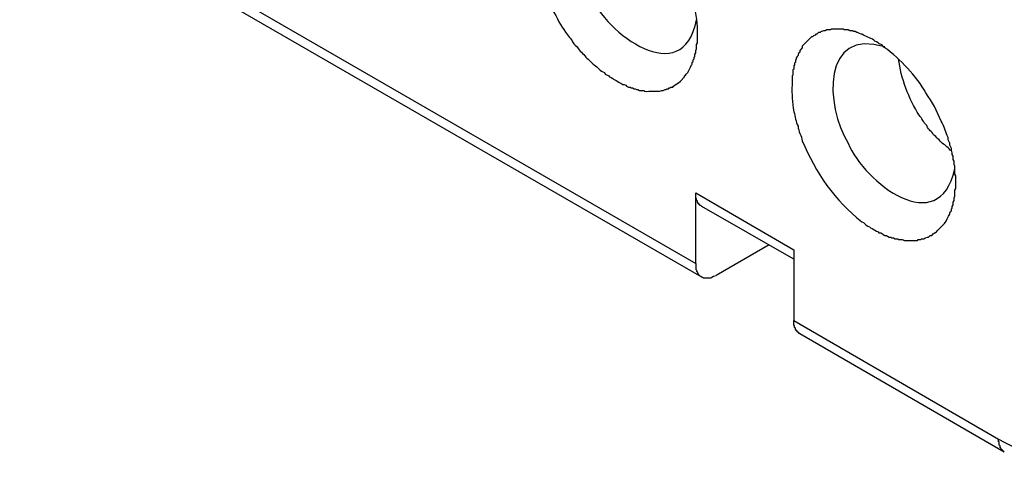
# Model space of a CAD drawing. Units: millimetres. Extents: x 11 to 673, y 29 to 395.
# Drawn here: x 405 to 422, y 201 to 208 of the extents above; entities that cross this region are included whole.
import ezdxf

# ---------------------------------------------------------------- set-up
doc = ezdxf.new("R2010")
doc.units = ezdxf.units.MM
doc.header["$MEASUREMENT"] = 0
doc.layers.get('0').update_dxf_attribs({"lineweight": 30})

msp = doc.modelspace()

# ---------------------------------------------------------------- linework, layer by layer
for points in [[(418.038, 204.509), (416.514, 205.384), (416.5, 205.398), (416.486, 205.398), (416.486, 205.412), (416.472, 205.412), (416.472, 205.426), (416.458, 205.426), (416.458, 205.44), (416.444, 205.454), (416.444, 205.469), (416.43, 205.483), (416.43, 205.511), (416.415, 205.525), (416.415, 205.61)], [(416.415, 205.61), (418.038, 204.664)], [(416.415, 204.438), (416.415, 205.61)], [(417.629, 204.749), (416.754, 204.241)], [(418.038, 204.664), (418.038, 203.493)], [(418.137, 203.281), (418.123, 203.281), (418.123, 203.296), (418.109, 203.296), (418.094, 203.31), (418.094, 203.324), (418.08, 203.324), (418.08, 203.338), (418.066, 203.338), (418.066, 203.366), (418.052, 203.38), (418.052, 203.408), (418.038, 203.423), (418.038, 203.493)], [(418.038, 203.493), (421.425, 201.532)], [(418.137, 203.281), (421.523, 201.32), (421.495, 201.348), (421.481, 201.348), (421.481, 201.362), (421.467, 201.376), (421.467, 201.39), (421.453, 201.39), (421.453, 201.419), (421.439, 201.433), (421.439, 201.489), (421.425, 201.489), (421.425, 201.532)]]:
    msp.add_lwpolyline(points)
for points, knots in [([(416.514, 204.213), (416.514, 204.213), (405.324, 210.676), (405.324, 210.676), (405.324, 210.676), (405.31, 210.676), (405.31, 210.676), (405.31, 210.676), (405.31, 210.69), (405.31, 210.69), (405.31, 210.69), (405.296, 210.69), (405.296, 210.69), (405.296, 210.69), (405.296, 210.704), (405.296, 210.704), (405.296, 210.704), (405.282, 210.704), (405.282, 210.704), (405.282, 210.704), (405.268, 210.718), (405.268, 210.718), (405.268, 210.718), (405.268, 210.732), (405.268, 210.732), (405.268, 210.732), (405.253, 210.732), (405.253, 210.732), (405.253, 210.732), (405.253, 210.76), (405.253, 210.76), (405.253, 210.76), (405.239, 210.76), (405.239, 210.76), (405.239, 210.76), (405.239, 210.803), (405.239, 210.803), (405.239, 210.803), (405.225, 210.803), (405.225, 210.803), (405.225, 210.836), (405.225, 210.868), (405.225, 210.901)], [0, 0, 0, 0, 1, 1, 1, 2, 2, 2, 3, 3, 3, 4, 4, 4, 5, 5, 5, 6, 6, 6, 7, 7, 7, 8, 8, 8, 9, 9, 9, 10, 10, 10, 11, 11, 11, 12, 12, 12, 13, 13, 13, 14, 14, 14, 14]), ([(405.225, 210.901), (405.225, 210.901), (416.415, 204.438), (416.415, 204.438), (416.415, 204.438), (416.415, 204.34), (416.415, 204.34), (416.415, 204.34), (416.43, 204.326), (416.43, 204.326), (416.43, 204.326), (416.43, 204.311), (416.43, 204.311), (416.457, 204.289), (416.453, 204.228), (416.5, 204.227), (416.5, 204.227), (416.514, 204.213), (416.514, 204.213), (416.514, 204.213), (416.528, 204.213), (416.528, 204.213), (416.528, 204.213), (416.542, 204.199), (416.542, 204.199), (416.542, 204.199), (416.669, 204.199), (416.669, 204.199), (416.669, 204.199), (416.683, 204.213), (416.683, 204.213), (416.683, 204.213), (416.712, 204.227), (416.712, 204.227), (416.712, 204.227), (416.754, 204.241), (416.754, 204.241)], [0, 0, 0, 0, 1, 1, 1, 2, 2, 2, 3, 3, 3, 4, 4, 4, 5, 5, 5, 6, 6, 6, 7, 7, 7, 8, 8, 8, 9, 9, 9, 10, 10, 10, 11, 11, 11, 12, 12, 12, 12]), ([(416.048, 207.374), (416.078, 207.412), (416.123, 207.411), (416.161, 207.458), (416.161, 207.458), (416.232, 207.529), (416.232, 207.529), (416.232, 207.529), (416.232, 207.543), (416.232, 207.543), (416.232, 207.543), (416.246, 207.557), (416.246, 207.557), (416.246, 207.557), (416.26, 207.571), (416.26, 207.571), (416.288, 207.596), (416.328, 207.69), (416.345, 207.726), (416.345, 207.726), (416.359, 207.74), (416.359, 207.74), (416.359, 207.74), (416.359, 207.769), (416.359, 207.769), (416.359, 207.769), (416.373, 207.783), (416.373, 207.783), (416.373, 207.783), (416.373, 207.811), (416.373, 207.811), (416.373, 207.811), (416.387, 207.825), (416.387, 207.825), (416.387, 207.825), (416.387, 207.853), (416.387, 207.853), (416.387, 207.853), (416.401, 207.867), (416.401, 207.867), (416.401, 207.867), (416.401, 207.896), (416.401, 207.896), (416.401, 207.896), (416.415, 207.924), (416.415, 207.924), (416.415, 207.924), (416.415, 207.966), (416.415, 207.966), (416.415, 207.966), (416.43, 207.994), (416.43, 207.994), (416.43, 207.994), (416.43, 208.065), (416.43, 208.065), (416.43, 208.065), (416.444, 208.093), (416.444, 208.093), (416.444, 208.164), (416.444, 208.234), (416.444, 208.305), (416.443, 208.43), (416.415, 208.659), (416.373, 208.771), (416.374, 208.837), (416.323, 208.956), (416.303, 209.025), (416.303, 209.025), (416.303, 209.053), (416.303, 209.053), (416.303, 209.053), (416.246, 209.166), (416.246, 209.166), (416.246, 209.166), (416.232, 209.208), (416.232, 209.208), (416.232, 209.208), (416.232, 209.236), (416.232, 209.236), (416.232, 209.236), (416.218, 209.265), (416.218, 209.265), (416.143, 209.428), (416.051, 209.575), (415.964, 209.73), (415.918, 209.771), (415.859, 209.904), (415.808, 209.942), (415.808, 209.942), (415.78, 209.97), (415.78, 209.97), (415.78, 209.97), (415.752, 210.027), (415.752, 210.027), (415.752, 210.027), (415.724, 210.055), (415.724, 210.055), (415.724, 210.055), (415.71, 210.069), (415.71, 210.069), (415.71, 210.069), (415.681, 210.097), (415.681, 210.097), (415.681, 210.097), (415.667, 210.125), (415.667, 210.125), (415.667, 210.125), (415.639, 210.154), (415.639, 210.154), (415.639, 210.154), (415.611, 210.168), (415.611, 210.168), (415.611, 210.168), (415.597, 210.196), (415.597, 210.196), (415.597, 210.196), (415.569, 210.21), (415.569, 210.21), (415.569, 210.21), (415.554, 210.238), (415.554, 210.238), (415.554, 210.238), (415.526, 210.266), (415.526, 210.266), (415.526, 210.266), (415.512, 210.28), (415.512, 210.28), (415.512, 210.28), (415.484, 210.309), (415.484, 210.309), (415.484, 210.309), (415.456, 210.323), (415.456, 210.323), (415.456, 210.323), (415.442, 210.351), (415.442, 210.351), (415.442, 210.351), (415.413, 210.365), (415.413, 210.365), (415.413, 210.365), (415.371, 210.407), (415.371, 210.407), (415.371, 210.407), (415.343, 210.422), (415.343, 210.422), (415.343, 210.422), (415.3, 210.464), (415.3, 210.464), (415.3, 210.464), (415.272, 210.478), (415.272, 210.478), (415.272, 210.478), (415.258, 210.492), (415.258, 210.492), (415.258, 210.492), (415.202, 210.52), (415.202, 210.52), (415.202, 210.52), (415.188, 210.549), (415.188, 210.549), (415.188, 210.549), (415.131, 210.577), (415.131, 210.577), (415.131, 210.577), (415.117, 210.591), (415.117, 210.591), (415.05, 210.63), (414.986, 210.647), (414.919, 210.69), (414.919, 210.69), (414.905, 210.69), (414.905, 210.69), (414.905, 210.69), (414.877, 210.704), (414.877, 210.704), (414.877, 210.704), (414.849, 210.718), (414.849, 210.718), (414.849, 210.718), (414.835, 210.718), (414.835, 210.718), (414.835, 210.718), (414.807, 210.732), (414.807, 210.732), (414.807, 210.732), (414.778, 210.732), (414.778, 210.732), (414.778, 210.732), (414.764, 210.746), (414.764, 210.746), (414.764, 210.746), (414.736, 210.746), (414.736, 210.746), (414.736, 210.746), (414.708, 210.76), (414.708, 210.76), (414.708, 210.76), (414.666, 210.76), (414.666, 210.76), (414.666, 210.76), (414.651, 210.774), (414.651, 210.774), (414.651, 210.774), (414.581, 210.774), (414.581, 210.774), (414.581, 210.774), (414.553, 210.788), (414.553, 210.788), (414.553, 210.788), (414.412, 210.788), (414.412, 210.788), (414.412, 210.788), (414.383, 210.774), (414.383, 210.774), (414.383, 210.774), (414.327, 210.774), (414.327, 210.774), (414.327, 210.774), (414.313, 210.76), (414.313, 210.76), (414.313, 210.76), (414.27, 210.76), (414.27, 210.76), (414.27, 210.76), (414.256, 210.746), (414.256, 210.746), (414.256, 210.746), (414.228, 210.746), (414.228, 210.746), (414.228, 210.746), (414.214, 210.732), (414.214, 210.732), (414.214, 210.732), (414.2, 210.732), (414.2, 210.732), (414.2, 210.732), (414.186, 210.718), (414.186, 210.718), (414.186, 210.718), (414.158, 210.718), (414.158, 210.718), (414.158, 210.718), (414.143, 210.704), (414.143, 210.704), (414.143, 210.704), (414.129, 210.69), (414.129, 210.69), (414.129, 210.69), (414.115, 210.69), (414.115, 210.69), (414.115, 210.69), (414.101, 210.676), (414.101, 210.676), (414.029, 210.638), (414.031, 210.635), (413.974, 210.577), (413.974, 210.577), (413.96, 210.563), (413.96, 210.563), (413.96, 210.563), (413.946, 210.549), (413.946, 210.549), (413.946, 210.549), (413.932, 210.534), (413.932, 210.534), (413.932, 210.534), (413.932, 210.506), (413.932, 210.506), (413.932, 210.506), (413.918, 210.492), (413.918, 210.492), (413.918, 210.492), (413.904, 210.478), (413.904, 210.478), (413.904, 210.478), (413.875, 210.45), (413.875, 210.45), (413.875, 210.45), (413.875, 210.422), (413.875, 210.422), (413.875, 210.422), (413.847, 210.393), (413.847, 210.393), (413.847, 210.393), (413.833, 210.365), (413.833, 210.365), (413.833, 210.365), (413.833, 210.351), (413.833, 210.351), (413.833, 210.351), (413.819, 210.323), (413.819, 210.323), (413.819, 210.323), (413.819, 210.309), (413.819, 210.309), (413.819, 210.309), (413.805, 210.28), (413.805, 210.28), (413.805, 210.28), (413.805, 210.266), (413.805, 210.266), (413.805, 210.266), (413.791, 210.238), (413.791, 210.238), (413.791, 210.238), (413.791, 210.224), (413.791, 210.224), (413.791, 210.224), (413.777, 210.196), (413.777, 210.196), (413.777, 210.196), (413.777, 210.168), (413.777, 210.168), (413.777, 210.168), (413.762, 210.154), (413.762, 210.154), (413.762, 210.154), (413.762, 210.097), (413.762, 210.097), (413.762, 210.097), (413.748, 210.083), (413.748, 210.083), (413.748, 210.083), (413.748, 209.998), (413.748, 209.998), (413.748, 209.998), (413.734, 209.984), (413.734, 209.984), (413.734, 209.984), (413.734, 209.9), (413.734, 209.9), (413.719, 209.581), (413.797, 209.246), (413.904, 208.954), (413.904, 208.954), (413.918, 208.926), (413.918, 208.926)], [0, 0, 0, 0, 1, 1, 1, 2, 2, 2, 3, 3, 3, 4, 4, 4, 5, 5, 5, 6, 6, 6, 7, 7, 7, 8, 8, 8, 9, 9, 9, 10, 10, 10, 11, 11, 11, 12, 12, 12, 13, 13, 13, 14, 14, 14, 15, 15, 15, 16, 16, 16, 17, 17, 17, 18, 18, 18, 19, 19, 19, 20, 20, 20, 21, 21, 21, 22, 22, 22, 23, 23, 23, 24, 24, 24, 25, 25, 25, 26, 26, 26, 27, 27, 27, 28, 28, 28, 29, 29, 29, 30, 30, 30, 31, 31, 31, 32, 32, 32, 33, 33, 33, 34, 34, 34, 35, 35, 35, 36, 36, 36, 37, 37, 37, 38, 38, 38, 39, 39, 39, 40, 40, 40, 41, 41, 41, 42, 42, 42, 43, 43, 43, 44, 44, 44, 45, 45, 45, 46, 46, 46, 47, 47, 47, 48, 48, 48, 49, 49, 49, 50, 50, 50, 51, 51, 51, 52, 52, 52, 53, 53, 53, 54, 54, 54, 55, 55, 55, 56, 56, 56, 57, 57, 57, 58, 58, 58, 59, 59, 59, 60, 60, 60, 61, 61, 61, 62, 62, 62, 63, 63, 63, 64, 64, 64, 65, 65, 65, 66, 66, 66, 67, 67, 67, 68, 68, 68, 69, 69, 69, 70, 70, 70, 71, 71, 71, 72, 72, 72, 73, 73, 73, 74, 74, 74, 75, 75, 75, 76, 76, 76, 77, 77, 77, 78, 78, 78, 79, 79, 79, 80, 80, 80, 81, 81, 81, 82, 82, 82, 83, 83, 83, 84, 84, 84, 85, 85, 85, 86, 86, 86, 87, 87, 87, 88, 88, 88, 89, 89, 89, 90, 90, 90, 91, 91, 91, 92, 92, 92, 93, 93, 93, 94, 94, 94, 95, 95, 95, 96, 96, 96, 97, 97, 97, 98, 98, 98, 99, 99, 99, 100, 100, 100, 101, 101, 101, 102, 102, 102, 103, 103, 103, 104, 104, 104, 105, 105, 105, 106, 106, 106, 107, 107, 107, 108, 108, 108, 109, 109, 109, 110, 110, 110, 111, 111, 111, 112, 112, 112, 112]), ([(415.272, 210.478), (414.24, 210.835), (414.282, 209.53), (414.666, 208.884), (414.929, 208.244), (416.199, 207.3), (416.43, 208.474)], [0, 0, 0, 0, 1, 1, 1, 2, 2, 2, 2]), ([(413.918, 208.926), (413.964, 208.798), (414.015, 208.655), (414.101, 208.545), (414.164, 208.389), (414.236, 208.308), (414.327, 208.178), (414.392, 208.114), (414.352, 208.11), (414.454, 208.023), (414.489, 207.957), (414.558, 207.913), (414.595, 207.853), (414.65, 207.815), (414.682, 207.761), (414.736, 207.726), (414.793, 207.69), (414.834, 207.623), (414.905, 207.599), (414.905, 207.599), (414.919, 207.571), (414.919, 207.571), (414.919, 207.571), (414.976, 207.543), (414.976, 207.543), (414.976, 207.543), (414.99, 207.529), (414.99, 207.529), (414.99, 207.529), (415.018, 207.515), (415.018, 207.515), (415.018, 207.515), (415.046, 207.501), (415.046, 207.501), (415.062, 207.479), (415.186, 207.423), (415.202, 207.402), (415.202, 207.402), (415.23, 207.402), (415.23, 207.402), (415.23, 207.402), (415.258, 207.388), (415.258, 207.388), (415.258, 207.388), (415.272, 207.374), (415.272, 207.374), (415.272, 207.374), (415.3, 207.359), (415.3, 207.359), (415.3, 207.359), (415.329, 207.359), (415.329, 207.359), (415.329, 207.359), (415.343, 207.345), (415.343, 207.345), (415.343, 207.345), (415.371, 207.345), (415.371, 207.345), (415.371, 207.345), (415.399, 207.331), (415.399, 207.331), (415.399, 207.331), (415.413, 207.331), (415.413, 207.331), (415.413, 207.331), (415.442, 207.317), (415.442, 207.317), (415.442, 207.317), (415.456, 207.317), (415.456, 207.317), (415.456, 207.317), (415.484, 207.303), (415.484, 207.303), (415.484, 207.303), (415.512, 207.303), (415.512, 207.303), (415.618, 207.308), (415.493, 207.283), (415.639, 207.289), (415.686, 207.289), (415.733, 207.289), (415.78, 207.289), (415.78, 207.289), (415.823, 207.289), (415.823, 207.289), (415.823, 207.289), (415.851, 207.303), (415.851, 207.303), (415.851, 207.303), (415.879, 207.303), (415.879, 207.303), (415.879, 207.303), (415.907, 207.317), (415.907, 207.317), (415.907, 207.317), (415.921, 207.317), (415.921, 207.317), (415.921, 207.317), (415.935, 207.331), (415.935, 207.331), (415.935, 207.331), (415.964, 207.331), (415.964, 207.331), (415.964, 207.331), (415.978, 207.345), (415.978, 207.345), (415.978, 207.345), (415.992, 207.345), (415.992, 207.345), (415.992, 207.345), (416.006, 207.359), (416.006, 207.359), (416.006, 207.359), (416.034, 207.359), (416.034, 207.359), (416.034, 207.359), (416.048, 207.374), (416.048, 207.374)], [0, 0, 0, 0, 1, 1, 1, 2, 2, 2, 3, 3, 3, 4, 4, 4, 5, 5, 5, 6, 6, 6, 7, 7, 7, 8, 8, 8, 9, 9, 9, 10, 10, 10, 11, 11, 11, 12, 12, 12, 13, 13, 13, 14, 14, 14, 15, 15, 15, 16, 16, 16, 17, 17, 17, 18, 18, 18, 19, 19, 19, 20, 20, 20, 21, 21, 21, 22, 22, 22, 23, 23, 23, 24, 24, 24, 25, 25, 25, 26, 26, 26, 27, 27, 27, 28, 28, 28, 29, 29, 29, 30, 30, 30, 31, 31, 31, 32, 32, 32, 33, 33, 33, 34, 34, 34, 35, 35, 35, 36, 36, 36, 37, 37, 37, 38, 38, 38, 39, 39, 39, 39]), ([(420.324, 204.904), (420.4, 204.988), (420.347, 204.905), (420.423, 204.989), (420.46, 205.026), (420.498, 205.064), (420.536, 205.102), (420.571, 205.15), (420.586, 205.21), (420.62, 205.257), (420.62, 205.257), (420.62, 205.271), (420.62, 205.271), (420.62, 205.271), (420.635, 205.299), (420.635, 205.299), (420.635, 205.299), (420.649, 205.313), (420.649, 205.313), (420.649, 205.313), (420.649, 205.341), (420.649, 205.341), (420.649, 205.341), (420.663, 205.356), (420.663, 205.356), (420.663, 205.356), (420.663, 205.384), (420.663, 205.384), (420.663, 205.384), (420.677, 205.412), (420.677, 205.412), (420.677, 205.412), (420.677, 205.454), (420.677, 205.454), (420.677, 205.454), (420.691, 205.483), (420.691, 205.483), (420.691, 205.483), (420.691, 205.525), (420.691, 205.525), (420.691, 205.525), (420.705, 205.553), (420.705, 205.553), (420.705, 205.553), (420.705, 205.652), (420.705, 205.652), (420.705, 205.652), (420.719, 205.68), (420.719, 205.68), (420.719, 205.68), (420.719, 205.892), (420.719, 205.892), (420.719, 205.892), (420.705, 205.92), (420.705, 205.92), (420.705, 205.92), (420.705, 206.047), (420.705, 206.047), (420.705, 206.047), (420.691, 206.075), (420.691, 206.075), (420.691, 206.075), (420.691, 206.132), (420.691, 206.132), (420.691, 206.132), (420.677, 206.16), (420.677, 206.16), (420.677, 206.16), (420.677, 206.217), (420.677, 206.217), (420.677, 206.217), (420.663, 206.245), (420.663, 206.245), (420.663, 206.245), (420.663, 206.273), (420.663, 206.273), (420.663, 206.273), (420.649, 206.315), (420.649, 206.315), (420.649, 206.315), (420.649, 206.344), (420.649, 206.344), (420.649, 206.344), (420.62, 206.4), (420.62, 206.4), (420.62, 206.4), (420.62, 206.428), (420.62, 206.428), (420.62, 206.428), (420.592, 206.485), (420.592, 206.485), (420.592, 206.485), (420.592, 206.527), (420.592, 206.527), (420.592, 206.527), (420.578, 206.555), (420.578, 206.555), (420.551, 206.64), (420.522, 206.714), (420.479, 206.795), (420.401, 206.962), (420.34, 207.114), (420.225, 207.261), (420.075, 207.532), (419.794, 207.832), (419.548, 208.009), (419.548, 208.009), (419.52, 208.023), (419.52, 208.023), (419.52, 208.023), (419.506, 208.051), (419.506, 208.051), (419.506, 208.051), (419.449, 208.079), (419.449, 208.079), (419.449, 208.079), (419.435, 208.093), (419.435, 208.093), (419.435, 208.093), (419.407, 208.107), (419.407, 208.107), (419.407, 208.107), (419.379, 208.121), (419.379, 208.121), (419.379, 208.121), (419.365, 208.136), (419.365, 208.136), (419.298, 208.178), (419.234, 208.196), (419.167, 208.234), (419.167, 208.234), (419.153, 208.234), (419.153, 208.234), (419.153, 208.234), (419.125, 208.248), (419.125, 208.248), (419.125, 208.248), (419.096, 208.263), (419.096, 208.263), (419.096, 208.263), (419.082, 208.263), (419.082, 208.263), (419.082, 208.263), (419.054, 208.277), (419.054, 208.277), (419.054, 208.277), (419.026, 208.277), (419.026, 208.277), (419.026, 208.277), (419.012, 208.291), (419.012, 208.291), (419.012, 208.291), (418.969, 208.291), (418.969, 208.291), (418.969, 208.291), (418.941, 208.305), (418.941, 208.305), (418.941, 208.305), (418.871, 208.305), (418.871, 208.305), (418.871, 208.305), (418.856, 208.319), (418.856, 208.319), (418.856, 208.319), (418.659, 208.319), (418.659, 208.319), (418.659, 208.319), (418.645, 208.305), (418.645, 208.305), (418.645, 208.305), (418.588, 208.305), (418.588, 208.305), (418.588, 208.305), (418.56, 208.291), (418.56, 208.291), (418.56, 208.291), (418.532, 208.291), (418.532, 208.291), (418.532, 208.291), (418.504, 208.277), (418.504, 208.277), (418.504, 208.277), (418.49, 208.277), (418.49, 208.277), (418.49, 208.277), (418.475, 208.263), (418.475, 208.263), (418.475, 208.263), (418.447, 208.263), (418.447, 208.263), (418.447, 208.263), (418.433, 208.248), (418.433, 208.248), (418.433, 208.248), (418.419, 208.234), (418.419, 208.234), (418.419, 208.234), (418.405, 208.234), (418.405, 208.234), (418.405, 208.234), (418.391, 208.22), (418.391, 208.22), (418.391, 208.22), (418.363, 208.206), (418.363, 208.206), (418.363, 208.206), (418.348, 208.192), (418.348, 208.192), (418.348, 208.192), (418.334, 208.192), (418.334, 208.192), (418.334, 208.192), (418.306, 208.164), (418.306, 208.164), (418.306, 208.164), (418.292, 208.15), (418.292, 208.15), (418.292, 208.15), (418.193, 208.051), (418.193, 208.051), (418.193, 208.051), (418.179, 208.037), (418.179, 208.037), (418.179, 208.037), (418.179, 208.009), (418.179, 208.009), (418.179, 208.009), (418.137, 207.966), (418.137, 207.966), (418.137, 207.966), (418.137, 207.938), (418.137, 207.938), (418.137, 207.938), (418.123, 207.924), (418.123, 207.924), (418.123, 207.924), (418.109, 207.896), (418.109, 207.896), (418.109, 207.896), (418.109, 207.882), (418.109, 207.882), (418.109, 207.882), (418.094, 207.867), (418.094, 207.867), (418.094, 207.867), (418.08, 207.839), (418.08, 207.839), (418.08, 207.839), (418.08, 207.825), (418.08, 207.825), (418.08, 207.825), (418.066, 207.797), (418.066, 207.797), (418.066, 207.797), (418.066, 207.769), (418.066, 207.769), (418.066, 207.769), (418.052, 207.755), (418.052, 207.755), (418.052, 207.755), (418.052, 207.726), (418.052, 207.726), (418.052, 207.726), (418.038, 207.712), (418.038, 207.712), (418.038, 207.712), (418.038, 207.656), (418.038, 207.656), (418.038, 207.656), (418.024, 207.642), (418.024, 207.642), (418.024, 207.642), (418.024, 207.557), (418.024, 207.557), (418.024, 207.557), (418.01, 207.543), (418.01, 207.543), (418.01, 207.543), (418.01, 207.402), (418.01, 207.402), (418.003, 207.221), (418.019, 207.122), (418.038, 206.95), (418.074, 206.873), (418.062, 206.785), (418.109, 206.71), (418.112, 206.632), (418.168, 206.544), (418.179, 206.471)], [0, 0, 0, 0, 1, 1, 1, 2, 2, 2, 3, 3, 3, 4, 4, 4, 5, 5, 5, 6, 6, 6, 7, 7, 7, 8, 8, 8, 9, 9, 9, 10, 10, 10, 11, 11, 11, 12, 12, 12, 13, 13, 13, 14, 14, 14, 15, 15, 15, 16, 16, 16, 17, 17, 17, 18, 18, 18, 19, 19, 19, 20, 20, 20, 21, 21, 21, 22, 22, 22, 23, 23, 23, 24, 24, 24, 25, 25, 25, 26, 26, 26, 27, 27, 27, 28, 28, 28, 29, 29, 29, 30, 30, 30, 31, 31, 31, 32, 32, 32, 33, 33, 33, 34, 34, 34, 35, 35, 35, 36, 36, 36, 37, 37, 37, 38, 38, 38, 39, 39, 39, 40, 40, 40, 41, 41, 41, 42, 42, 42, 43, 43, 43, 44, 44, 44, 45, 45, 45, 46, 46, 46, 47, 47, 47, 48, 48, 48, 49, 49, 49, 50, 50, 50, 51, 51, 51, 52, 52, 52, 53, 53, 53, 54, 54, 54, 55, 55, 55, 56, 56, 56, 57, 57, 57, 58, 58, 58, 59, 59, 59, 60, 60, 60, 61, 61, 61, 62, 62, 62, 63, 63, 63, 64, 64, 64, 65, 65, 65, 66, 66, 66, 67, 67, 67, 68, 68, 68, 69, 69, 69, 70, 70, 70, 71, 71, 71, 72, 72, 72, 73, 73, 73, 74, 74, 74, 75, 75, 75, 76, 76, 76, 77, 77, 77, 78, 78, 78, 79, 79, 79, 80, 80, 80, 81, 81, 81, 82, 82, 82, 83, 83, 83, 84, 84, 84, 85, 85, 85, 86, 86, 86, 87, 87, 87, 88, 88, 88, 89, 89, 89, 90, 90, 90, 91, 91, 91, 92, 92, 92, 93, 93, 93, 94, 94, 94, 95, 95, 95, 96, 96, 96, 96]), ([(419.548, 208.023), (418.499, 208.352), (418.554, 207.051), (418.941, 206.428), (419.204, 205.777), (420.444, 204.828), (420.705, 206.005)], [0, 0, 0, 0, 1, 1, 1, 2, 2, 2, 2]), ([(420.649, 206.301), (420.593, 206.343), (420.557, 206.396), (420.493, 206.428), (420.453, 206.472), (420.398, 206.536), (420.352, 206.569), (420.323, 206.641), (420.277, 206.625), (420.239, 206.725), (420.186, 206.772), (420.162, 206.843), (420.112, 206.894), (419.945, 207.158), (419.81, 207.513), (419.774, 207.825)], [0, 0, 0, 0, 1, 1, 1, 2, 2, 2, 3, 3, 3, 4, 4, 4, 5, 5, 5, 5]), ([(418.179, 206.471), (418.398, 205.942), (418.72, 205.473), (419.167, 205.13), (419.167, 205.13), (419.195, 205.116), (419.195, 205.116), (419.195, 205.116), (419.237, 205.073), (419.237, 205.073), (419.237, 205.073), (419.266, 205.059), (419.266, 205.059), (419.266, 205.059), (419.294, 205.045), (419.294, 205.045), (419.294, 205.045), (419.308, 205.031), (419.308, 205.031), (419.308, 205.031), (419.336, 205.017), (419.336, 205.017), (419.336, 205.017), (419.365, 205.003), (419.365, 205.003), (419.365, 205.003), (419.379, 204.989), (419.379, 204.989), (419.379, 204.989), (419.407, 204.975), (419.407, 204.975), (419.407, 204.975), (419.435, 204.961), (419.435, 204.961), (419.435, 204.961), (419.449, 204.946), (419.449, 204.946), (419.449, 204.946), (419.478, 204.946), (419.478, 204.946), (419.478, 204.946), (419.506, 204.932), (419.506, 204.932), (419.506, 204.932), (419.52, 204.918), (419.52, 204.918), (419.52, 204.918), (419.548, 204.904), (419.548, 204.904), (419.548, 204.904), (419.576, 204.904), (419.576, 204.904), (419.576, 204.904), (419.59, 204.89), (419.59, 204.89), (419.59, 204.89), (419.619, 204.876), (419.619, 204.876), (419.619, 204.876), (419.647, 204.876), (419.647, 204.876), (419.647, 204.876), (419.661, 204.862), (419.661, 204.862), (419.661, 204.862), (419.689, 204.862), (419.689, 204.862), (419.689, 204.862), (419.717, 204.848), (419.717, 204.848), (419.717, 204.848), (419.76, 204.848), (419.76, 204.848), (419.76, 204.848), (419.774, 204.834), (419.774, 204.834), (419.896, 204.841), (419.825, 204.814), (419.915, 204.819), (419.962, 204.819), (420.009, 204.819), (420.056, 204.819), (420.056, 204.819), (420.084, 204.819), (420.084, 204.819), (420.084, 204.819), (420.098, 204.834), (420.098, 204.834), (420.098, 204.834), (420.141, 204.834), (420.141, 204.834), (420.141, 204.834), (420.155, 204.848), (420.155, 204.848), (420.155, 204.848), (420.197, 204.848), (420.197, 204.848), (420.197, 204.848), (420.211, 204.862), (420.211, 204.862), (420.211, 204.862), (420.225, 204.862), (420.225, 204.862), (420.225, 204.862), (420.254, 204.876), (420.254, 204.876), (420.254, 204.876), (420.268, 204.876), (420.268, 204.876), (420.268, 204.876), (420.296, 204.904), (420.296, 204.904), (420.296, 204.904), (420.324, 204.904), (420.324, 204.904)], [0, 0, 0, 0, 1, 1, 1, 2, 2, 2, 3, 3, 3, 4, 4, 4, 5, 5, 5, 6, 6, 6, 7, 7, 7, 8, 8, 8, 9, 9, 9, 10, 10, 10, 11, 11, 11, 12, 12, 12, 13, 13, 13, 14, 14, 14, 15, 15, 15, 16, 16, 16, 17, 17, 17, 18, 18, 18, 19, 19, 19, 20, 20, 20, 21, 21, 21, 22, 22, 22, 23, 23, 23, 24, 24, 24, 25, 25, 25, 26, 26, 26, 27, 27, 27, 28, 28, 28, 29, 29, 29, 30, 30, 30, 31, 31, 31, 32, 32, 32, 33, 33, 33, 34, 34, 34, 35, 35, 35, 36, 36, 36, 37, 37, 37, 38, 38, 38, 38])]:
    msp.add_open_spline(points, degree=3, knots=knots)
msp.add_open_spline([(421.425, 201.532), (422.548, 200.899), (423.473, 201.406), (423.457, 202.717)], degree=3)

doc.saveas('drawing.dxf')
